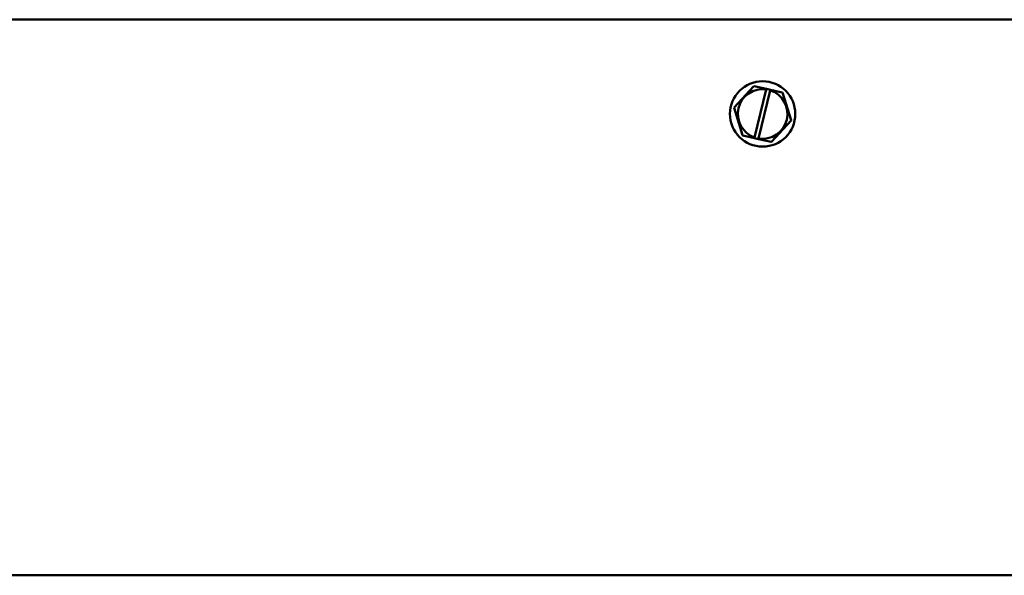
# Model space of a CAD drawing. Units: inches. Extents: x 1 to 43, y 0.5 to 33.5.
# Drawn here: x 29.1 to 30.8, y 19.6 to 20.6 of the extents above; entities that cross this region are included whole.
import ezdxf

# ---------------------------------------------------------------- set-up
doc = ezdxf.new("R2010")
doc.units = ezdxf.units.IN
doc.header["$LTSCALE"] = 2
doc.header["$MEASUREMENT"] = 0
doc.layers.add('Visible (ANSI)', color=7, linetype='Continuous', lineweight=50)

msp = doc.modelspace()

# ---------------------------------------------------------------- linework, layer by layer
at = {"layer": 'Visible (ANSI)'}
for p, q in [((26.4974, 20.5687), (35.6377, 20.5687)), ((30.3523, 20.4541), (30.3185, 20.4176)), ((30.3523, 20.4541), (30.3526, 20.4544)), ((30.3526, 20.4544), (30.3529, 20.4543)), ((30.3741, 20.4495), (30.3529, 20.4543)), ((30.3538, 20.3656), (30.3739, 20.4485)), ((30.3808, 20.4469), (30.3607, 20.3639)), ((30.3739, 20.4485), (30.3741, 20.4495)), ((30.3741, 20.4495), (30.3811, 20.4479)), ((30.3811, 20.4479), (30.3808, 20.4469)), ((30.4015, 20.4433), (30.3811, 20.4479)), ((30.4015, 20.4433), (30.4019, 20.4432)), ((30.4019, 20.4432), (30.402, 20.4429)), ((30.4167, 20.3953), (30.402, 20.4429)), ((30.3183, 20.4173), (30.3185, 20.4176)), ((30.3184, 20.417), (30.3183, 20.4173)), ((30.3184, 20.417), (30.3332, 20.3694)), ((30.3828, 20.3582), (30.4166, 20.3947)), ((30.4168, 20.395), (30.4166, 20.3947)), ((30.4167, 20.3953), (30.4168, 20.395)), ((30.3333, 20.3691), (30.3332, 20.3694)), ((30.3336, 20.369), (30.3333, 20.3691)), ((30.3336, 20.369), (30.3535, 20.3645)), ((30.3535, 20.3645), (30.3538, 20.3656)), ((30.3604, 20.3629), (30.3535, 20.3645)), ((30.3607, 20.3639), (30.3604, 20.3629)), ((30.3604, 20.3629), (30.3822, 20.358)), ((30.3825, 20.3579), (30.3822, 20.358)), ((30.3828, 20.3582), (30.3825, 20.3579)), ((26.4974, 19.6112), (35.6377, 19.6112))]:
    msp.add_line(p, q, dxfattribs=at)
msp.add_circle((30.3676, 20.4062), 0.0563, dxfattribs=at)
for start, end in [(81.4775, 251.2522), (260.7605, 71.9692)]:
    msp.add_arc((30.3676, 20.4062), 0.0428, start, end, dxfattribs=at)

doc.saveas('drawing.dxf')
